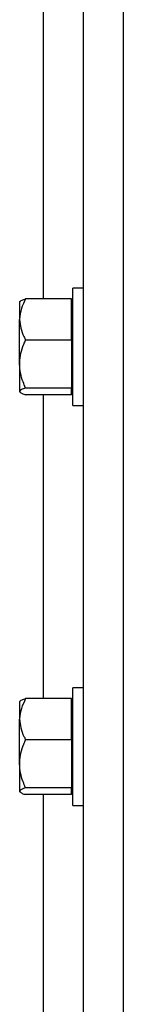
# Model space of a CAD drawing. Units: inches. Extents: x 170 to 284, y 215 to 248.
# Drawn here: x 178 to 178, y 220 to 221 of the extents above; entities that cross this region are included whole.
import ezdxf

# ---------------------------------------------------------------- set-up
doc = ezdxf.new("R2010")
doc.units = ezdxf.units.IN
doc.header["$LTSCALE"] = 0.25
doc.header["$MEASUREMENT"] = 0
doc.layers.add('RH BENCH MOUNT', color=7, linetype='Continuous')

msp = doc.modelspace()

# ---------------------------------------------------------------- linework, layer by layer
at = {"layer": 'RH BENCH MOUNT'}
for p, q in [((177.6144661782972, 219.9543346769158), (177.6144661782972, 224.2148108651122)), ((177.6315868007972, 219.9543346769158), (177.6315868007972, 224.1660078119158)), ((177.5973455557972, 220.6254623581206), (177.5973455557972, 220.7555805307109)), ((177.6144661782972, 220.6300685263683), (177.6098778514672, 220.6300685263683)), ((177.6098778514672, 220.5797681374633), (177.6098778514672, 220.6300685263683)), ((177.6093299915472, 220.6254623581206), (177.5896755169172, 220.6254623581206)), ((177.6093299915472, 220.6166374554948), (177.6093299915472, 220.6254623581206)), ((177.5872994769067, 220.62440186292), (177.5871074235422, 220.6241790322283)), ((177.5871074235422, 220.6241790322283), (177.5871074235422, 220.6166374554948)), ((177.6098778514672, 220.6241790322283), (177.6093299915472, 220.6241790322283)), ((177.5871074235422, 220.5975405397665), (177.5871074235422, 220.6166374554948)), ((177.6093299915472, 220.6078125528689), (177.6093299915472, 220.6166374554948)), ((177.6093299915472, 220.6078125528689), (177.5896755169172, 220.6078125528689)), ((177.6093299915472, 220.6078125528689), (177.6093299915472, 220.5975405397665)), ((177.5871074235422, 220.5975405397665), (177.5871074235422, 220.5858214161875)), ((177.6093299915472, 220.5975405397665), (177.6093299915472, 220.587268526664)), ((177.6093299915472, 220.587268526664), (177.5896755169172, 220.587268526664)), ((177.6093299915472, 220.5858214161875), (177.6093299915472, 220.587268526664)), ((177.5871074235422, 220.5858214161875), (177.5871074235422, 220.5856576316033)), ((177.5871074235422, 220.5856576316033), (177.5872994769067, 220.5854348009116)), ((177.6093299915472, 220.5843743057109), (177.5896755169172, 220.5843743057109)), ((177.5973455557972, 220.4542561331207), (177.5973455557972, 220.5843743057109)), ((177.6093299915472, 220.5843743057109), (177.6093299915472, 220.5858214161875)), ((177.6093299915472, 220.5856576316033), (177.6098778514672, 220.5856576316033)), ((177.6098778514672, 220.5797681374633), (177.6144661782972, 220.5797681374633)), ((177.6144661782972, 220.4588623013683), (177.6098778514672, 220.4588623013683)), ((177.6098778514672, 220.4085619124633), (177.6098778514672, 220.4588623013683)), ((177.5872994769067, 220.45319563792), (177.5871074235422, 220.4529728072283)), ((177.5871074235422, 220.4529728072283), (177.5871074235422, 220.4454312304948)), ((177.6093299915472, 220.4542561331207), (177.5896755169172, 220.4542561331207)), ((177.6093299915472, 220.4454312304948), (177.6093299915472, 220.4542561331207)), ((177.6098778514672, 220.4529728072283), (177.6093299915472, 220.4529728072283)), ((177.5871074235422, 220.4263343147665), (177.5871074235422, 220.4454312304948)), ((177.6093299915472, 220.4366063278689), (177.6093299915472, 220.4454312304948)), ((177.6093299915472, 220.4366063278689), (177.5896755169172, 220.4366063278689)), ((177.6093299915472, 220.4366063278689), (177.6093299915472, 220.4263343147665)), ((177.5871074235422, 220.4263343147665), (177.5871074235422, 220.4146151911875)), ((177.6093299915472, 220.4263343147665), (177.6093299915472, 220.416062301664)), ((177.5871074235422, 220.4146151911875), (177.5871074235422, 220.4144514066033)), ((177.5871074235422, 220.4144514066033), (177.5872994769067, 220.4142285759116)), ((177.6093299915472, 220.416062301664), (177.5896755169172, 220.416062301664)), ((177.6093299915472, 220.4146151911875), (177.6093299915472, 220.416062301664)), ((177.6093299915472, 220.4131680807109), (177.6093299915472, 220.4146151911875)), ((177.6093299915472, 220.4144514066033), (177.6098778514672, 220.4144514066033)), ((177.6093299915472, 220.4131680807109), (177.5896755169172, 220.4131680807109)), ((177.5973455557972, 220.2998357493442), (177.5973455557972, 220.4131680807109)), ((177.6098778514672, 220.4085619124633), (177.6144661782972, 220.4085619124633))]:
    msp.add_line(p, q, dxfattribs=at)
for points, knots in [([(177.5896755169172, 220.6254623581206), (177.5890009722069, 220.6240901779187), (177.5876273086437, 220.6212958280161), (177.5871121614746, 220.6182440466502), (177.5871075459199, 220.6166789527074), (177.5871074235422, 220.6166374554948)], [0, 0, 0, 0, 0.4843414120351775, 0.9863277254460732, 1, 1, 1, 1]), ([(177.5873662550782, 220.6243443081352), (177.5874205240972, 220.6244362834493), (177.5875983538885, 220.6247376699721), (177.588563119418, 220.6251096320454), (177.589424815435, 220.6253828640999), (177.5896755169172, 220.6254623581206)], [0, 0, 0, 0, 0.2374711584926099, 0.7781501747698811, 1, 1, 1, 1]), ([(177.5871074235422, 220.6166374554948), (177.5872051398262, 220.6154022153891), (177.5874041043273, 220.6128870877029), (177.5885559367649, 220.6099626663602), (177.5894231966775, 220.6082971248313), (177.5896755169172, 220.6078125528689)], [0, 0, 0, 0, 0.406290571946421, 0.8272664249777589, 1, 1, 1, 1]), ([(177.5871074235422, 220.5975405397665), (177.5871101592685, 220.5977758102804), (177.5871280575542, 220.5993150501085), (177.5875497720304, 220.6021876011187), (177.5885769449468, 220.6053611606463), (177.589403938242, 220.6072065426391), (177.5896755169172, 220.6078125528689)], [0, 0, 0, 0, 0.06653229291494464, 0.4352825748861021, 0.8145508420878816, 1, 1, 1, 1]), ([(177.5896755169172, 220.587268526664), (177.5892939768803, 220.5881382089977), (177.5883912555485, 220.5901958719389), (177.5873505212671, 220.5936247702318), (177.5871891377167, 220.5962243041854), (177.5871074235422, 220.5975405397665)], [0, 0, 0, 0, 0.2654599131462574, 0.6280764878250162, 1, 1, 1, 1]), ([(177.5896755169172, 220.587268526664), (177.5890009722069, 220.5870435160968), (177.5876273086437, 220.5865852976676), (177.5871121614746, 220.5860848655411), (177.5871075459199, 220.5858282209143), (177.5871074235422, 220.5858214161875)], [0, 0, 0, 0, 0.4843414120351744, 0.9863277254461555, 1, 1, 1, 1]), ([(177.5871074235422, 220.5858214161875), (177.5872051398262, 220.5856188611029), (177.5874041043273, 220.5852064296259), (177.5885559367649, 220.5847268820385), (177.5894231966775, 220.584453765983), (177.5896755169172, 220.5843743057109)], [0, 0, 0, 0, 0.4062905719463773, 0.8272664249776374, 1, 1, 1, 1]), ([(177.5896755169172, 220.4542561331207), (177.5890009722069, 220.4528839529187), (177.5876273086437, 220.4500896030162), (177.5871121614746, 220.4470378216502), (177.5871075459199, 220.4454727277074), (177.5871074235422, 220.4454312304948)], [0, 0, 0, 0, 0.4843414120351805, 0.9863277254460743, 1, 1, 1, 1]), ([(177.5873662550782, 220.4531380831351), (177.5874205240972, 220.4532300584493), (177.5875983538885, 220.4535314449721), (177.588563119418, 220.4539034070454), (177.589424815435, 220.4541766390999), (177.5896755169172, 220.4542561331207)], [0, 0, 0, 0, 0.2374711584926097, 0.7781501747698827, 1, 1, 1, 1]), ([(177.5871074235422, 220.4454312304948), (177.5872051398262, 220.4441959903891), (177.5874041043273, 220.4416808627029), (177.5885559367649, 220.4387564413601), (177.5894231966775, 220.4370908998313), (177.5896755169172, 220.4366063278689)], [0, 0, 0, 0, 0.4062905719464222, 0.8272664249777552, 1, 1, 1, 1]), ([(177.5871074235422, 220.4263343147665), (177.5871101592685, 220.4265695852804), (177.5871280575542, 220.4281088251085), (177.5875497720304, 220.4309813761188), (177.5885769449467, 220.4341549356462), (177.589403938242, 220.436000317639), (177.5896755169172, 220.4366063278689)], [0, 0, 0, 0, 0.06653229291494502, 0.4352825748861045, 0.8145508420878833, 1, 1, 1, 1]), ([(177.5896755169172, 220.416062301664), (177.5892939768803, 220.4169319839977), (177.5883912555485, 220.4189896469389), (177.5873505212671, 220.4224185452317), (177.5871891377167, 220.4250180791854), (177.5871074235422, 220.4263343147665)], [0, 0, 0, 0, 0.2654599131462554, 0.6280764878250182, 1, 1, 1, 1]), ([(177.5896755169172, 220.416062301664), (177.5890009722069, 220.4158372910968), (177.5876273086437, 220.4153790726675), (177.5871121614746, 220.4148786405411), (177.5871075459199, 220.4146219959142), (177.5871074235422, 220.4146151911875)], [0, 0, 0, 0, 0.4843414120351747, 0.9863277254461557, 1, 1, 1, 1]), ([(177.5871074235422, 220.4146151911875), (177.5872051398262, 220.4144126361029), (177.5874041043273, 220.4140002046258), (177.5885559367649, 220.4135206570385), (177.5894231966775, 220.413247540983), (177.5896755169172, 220.4131680807109)], [0, 0, 0, 0, 0.4062905719463767, 0.8272664249776366, 1, 1, 1, 1])]:
    msp.add_open_spline(points, degree=3, knots=knots, dxfattribs=at)

doc.saveas('drawing.dxf')
